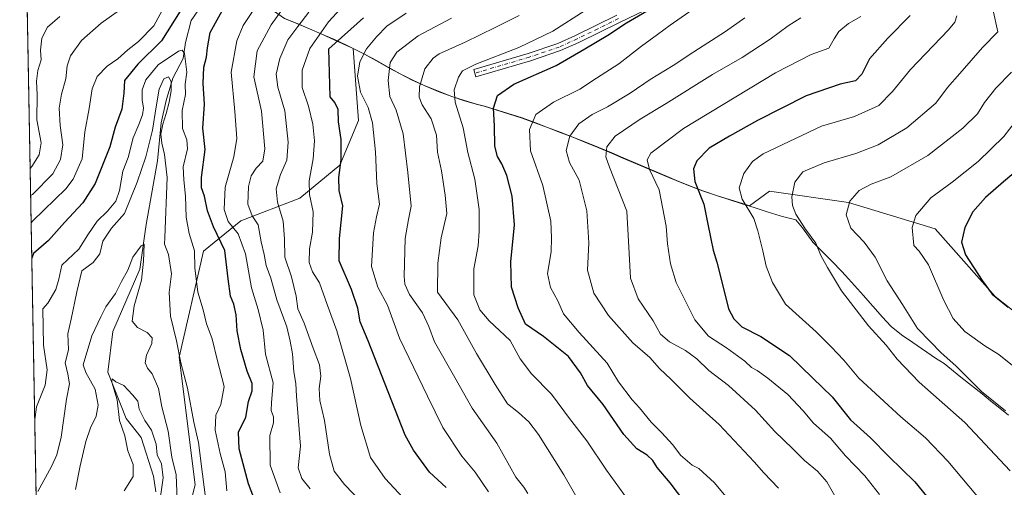
# Model space of a CAD drawing. Units: metres. Extents: x 628172 to 631634, y 4715736 to 4718113.
# Drawn here: x 628172 to 628535, y 4717722 to 4717895 of the extents above; entities that cross this region are included whole.
import ezdxf

# ---------------------------------------------------------------- set-up
doc = ezdxf.new("R2010")
doc.units = ezdxf.units.M
doc.header["$MEASUREMENT"] = 0
doc.linetypes.add('DGN Style 4', pattern=[2.6384748266838614, 1.318413404963828, -0.6592067024819142, 0.001648016756204785, -0.6592067024819142])
for name, color, linetype, lineweight in [('Arbolado forestal CxS', 92, 'Continuous', 0), ('Camino Cxs', 7, 'Continuous', 0), ('Camino eje', 30, 'DGN Style 4', 13), ('Comarca CxS', 21, 'Continuous', 0), ('Comunidad Autónoma CxS', 142, 'Continuous', 0), ('Corriente natural lineal', 142, 'Continuous', 13), ('Curva de nivel maestra', 30, 'Continuous', 30), ('Curva de nivel normal', 30, 'Continuous', 0), ('Matorral CxS', 135, 'Continuous', 0), ('Municipio', 91, 'Continuous', 13), ('Municipio CxS', 4, 'Continuous', 0), ('Provincia CxS', 1, 'Continuous', 0)]:
    doc.layers.add(name, color=color, linetype=linetype, lineweight=lineweight)

# ---------------------------------------------------------------- blocks, each defined once
blk = doc.blocks.new('*U7')
at = {"layer": 'Matorral CxS', "color": 135, "linetype": 'Continuous', "lineweight": 0}
blk.add_polyline3d([(628229.7074999996, 4717696.092700001, 556.5825000000041), (628236.5888999999, 4717723.098300001, 563.3365999999951), (628230.7666999997, 4717770.226100001, 564.6174000000028), (628239.7654999997, 4717809.410900001, 571.4030999999959), (628253.5285, 4717820.5307, 582.2255000000005), (628275.2297, 4717829.002499999, 593.0749999999971), (628290.0509000003, 4717841.181299999, 599.3436999999976), (628296.9323000005, 4717857.597100001, 602.9149999999936), (628294.9776999997, 4717884.275699999, 601.7415000000037), (628299.2077000003, 4717882.1459, 604.3646000000008), (628303.5975000003, 4717879.756100001, 606.7780000000057), (628307.9676999999, 4717877.3159, 609.4238000000041), (628312.3574999999, 4717874.905900001, 611.199299999993), (628316.7975000005, 4717872.605900001, 613.2188000000025), (628321.2172999998, 4717870.5659, 615.192200000005), (628326.4572999999, 4717868.405900001, 617.415399999998), (628331.4272999996, 4717866.535900001, 619.1970000000001), (628336.1173, 4717864.9659, 620.9415000000008), (628340.5273000002, 4717863.685900001, 622.6692999999941), (628343.4373000005, 4717862.9759, 623.7550999999949), (628357.4272999996, 4717858.5659, 628.1374999999971), (628362.1171000004, 4717856.835899999, 629.9663), (628366.8071, 4717855.085899999, 631.6382000000012), (628371.4771999996, 4717853.2959, 633.2048000000068), (628376.1370999999, 4717851.485900001, 634.9440000000031), (628380.5768999998, 4717849.7259, 636.6925000000047), (628385.7669000003, 4717847.615900001, 638.6293000000006), (628390.4767000005, 4717845.6557, 640.3313999999956), (628394.6869000001, 4717843.845899999, 641.9048999999941), (628396.1568999998, 4717843.195900001, 642.4459999999963), (628411.6067000005, 4717836.665899999, 646.5975999999937), (628414.3567000005, 4717835.4759, 647.3156000000017), (628418.8967000004, 4717833.6457, 648.7964000000065), (628424.0867, 4717831.705900001, 650.5587999999989), (628424.4567999998, 4717831.5659, 650.6490999999951), (628429.1964999996, 4717829.955900001, 651.8625000000029), (628433.9565000003, 4717828.435900001, 653.1287000000011), (628438.7265, 4717826.935699999, 654.5984999999928), (628441.4140999997, 4717826.0581, 655.3387999999978), (628448.7295000004, 4717831.4979, 657.5020999999979), (628477.9179999996, 4717827.3279, 664.367499999993), (628509.8860999999, 4717817.5985, 671.5715999999958), (628532.1244999999, 4717792.5799, 675.1002000000008), (628558.5327000003, 4717771.731100001, 677.145399999994)], dxfattribs=at)

msp = doc.modelspace()

# ---------------------------------------------------------------- linework, layer by layer
at = {"layer": 'Arbolado forestal CxS', "color": 92, "linetype": 'Continuous', "lineweight": 0, "extrusion": (0.004517362087565901, -0.244846147399952, 0.9695514207834317), "elevation": -1151735.241617924, "flags": 128}
msp.add_lwpolyline([(715097.1817018401, 4562095.746253282), (715097.1817018401, 4562493.185789328)], dxfattribs=at)
at = {"layer": 'Arbolado forestal CxS', "color": 92, "linetype": 'Continuous', "lineweight": 0}
for points in [[(628180.1454999996, 4717598.056299999, 543.3059999999969), (628172.5793000003, 4718008.1525, 632.4521999999997), (628175.3627000004, 4718009.0803, 631.5810999999958), (628210.2293999996, 4718006.174500001, 618.8019999999962), (628253.8125, 4717990.1939, 594.7918999999965), (628282.8673, 4717948.0637, 578.3255000000064), (628268.3388999999, 4717917.555500001, 578.6293000000006), (628259.8728999998, 4717902.163100001, 578.5605000000069), (628269.6179000001, 4717895.335899999, 585.7088999999978), (628274.2680000003, 4717893.4757, 588.4275000000052), (628278.8779999996, 4717891.5459, 591.5549000000028), (628283.4676999999, 4717889.5659, 594.5283999999956), (628288.0377000002, 4717887.525900001, 597.497199999998), (628292.5676999995, 4717885.425899999, 600.232600000003), (628294.7377000004, 4717884.3959, 601.588699999993), (628294.9776999997, 4717884.275699999, 601.7415000000037), (628296.9323000005, 4717857.597100001, 602.9149999999936), (628290.0509000003, 4717841.181299999, 599.3436999999976), (628275.2297, 4717829.002499999, 593.0749999999971), (628253.5285, 4717820.5307, 582.2255000000005), (628239.7654999997, 4717809.410900001, 571.4030999999959), (628230.7666999997, 4717770.226100001, 564.6174000000028), (628236.5888999999, 4717723.098300001, 563.3365999999951), (628229.7074999996, 4717696.092700001, 556.5825000000041)], [(628294.9776999997, 4717884.275699999, 601.7415000000037), (628294.7377000004, 4717884.3959, 601.588699999993), (628292.5676999995, 4717885.425899999, 600.232600000003), (628288.0377000002, 4717887.525900001, 597.497199999998), (628283.4676999999, 4717889.5659, 594.5283999999956), (628278.8779999996, 4717891.5459, 591.5549000000028), (628274.2680000003, 4717893.4757, 588.4275000000052), (628269.6179000001, 4717895.335899999, 585.7088999999978), (628259.8728999998, 4717902.163100001, 578.5605000000069), (628268.3388999999, 4717917.555500001, 578.6293000000006), (628282.8673, 4717948.0637, 578.3255000000064), (628253.8125, 4717990.1939, 594.7918999999965), (628210.2293999996, 4718006.174500001, 618.8019999999962), (628175.3627000004, 4718009.0803, 631.5810999999958), (628172.5793000003, 4718008.1525, 632.4521999999997)], [(628294.9776999997, 4717884.275699999, 601.7415000000037), (628294.7377000004, 4717884.3959, 601.588699999993), (628292.5676999995, 4717885.425899999, 600.232600000003), (628288.0377000002, 4717887.525900001, 597.497199999998), (628283.4676999999, 4717889.5659, 594.5283999999956), (628278.8779999996, 4717891.5459, 591.5549000000028), (628274.2680000003, 4717893.4757, 588.4275000000052), (628269.6179000001, 4717895.335899999, 585.7088999999978), (628259.8728999998, 4717902.163100001, 578.5605000000069), (628268.3388999999, 4717917.555500001, 578.6293000000006), (628282.8673, 4717948.0637, 578.3255000000064), (628253.8125, 4717990.1939, 594.7918999999965), (628210.2293999996, 4718006.174500001, 618.8019999999962), (628175.3627000004, 4718009.0803, 631.5810999999958), (628172.5793000003, 4718008.1525, 632.4521999999997)], [(628558.5327000003, 4717771.731100001, 677.145399999994), (628532.1244999999, 4717792.5799, 675.1002000000008), (628509.8860999999, 4717817.5985, 671.5715999999958), (628477.9179999996, 4717827.3279, 664.367499999993), (628448.7295000004, 4717831.4979, 657.5020999999979), (628441.4140999997, 4717826.0581, 655.3387999999978), (628438.7265, 4717826.935699999, 654.5984999999928), (628433.9565000003, 4717828.435900001, 653.1287000000011), (628429.1964999996, 4717829.955900001, 651.8625000000029), (628424.4567999998, 4717831.5659, 650.6490999999951), (628424.0867, 4717831.705900001, 650.5587999999989), (628418.8967000004, 4717833.6457, 648.7964000000065), (628414.3567000005, 4717835.4759, 647.3156000000017), (628411.6067000005, 4717836.665899999, 646.5975999999937), (628396.1568999998, 4717843.195900001, 642.4459999999963), (628394.6869000001, 4717843.845899999, 641.9048999999941), (628390.4767000005, 4717845.6557, 640.3313999999956), (628385.7669000003, 4717847.615900001, 638.6293000000006), (628380.5768999998, 4717849.7259, 636.6925000000047), (628376.1370999999, 4717851.485900001, 634.9440000000031), (628371.4771999996, 4717853.2959, 633.2048000000068), (628366.8071, 4717855.085899999, 631.6382000000012), (628362.1171000004, 4717856.835899999, 629.9663), (628357.4272999996, 4717858.5659, 628.1374999999971), (628343.4373000005, 4717862.9759, 623.7550999999949), (628340.5273000002, 4717863.685900001, 622.6692999999941), (628336.1173, 4717864.9659, 620.9415000000008), (628331.4272999996, 4717866.535900001, 619.1970000000001), (628326.4572999999, 4717868.405900001, 617.415399999998), (628321.2172999998, 4717870.5659, 615.192200000005), (628316.7975000005, 4717872.605900001, 613.2188000000025), (628312.3574999999, 4717874.905900001, 611.199299999993), (628307.9676999999, 4717877.3159, 609.4238000000041), (628303.5975000003, 4717879.756100001, 606.7780000000057), (628299.2077000003, 4717882.1459, 604.3646000000008), (628294.9776999997, 4717884.275699999, 601.7415000000037), (628294.7377000004, 4717884.3959, 601.588699999993), (628292.5676999995, 4717885.425899999, 600.232600000003), (628288.0377000002, 4717887.525900001, 597.497199999998), (628283.4676999999, 4717889.5659, 594.5283999999956), (628278.8779999996, 4717891.5459, 591.5549000000028), (628274.2680000003, 4717893.4757, 588.4275000000052), (628269.6179000001, 4717895.335899999, 585.7088999999978)], [(628294.9776999997, 4717884.275699999, 601.7415000000037), (628296.9323000005, 4717857.597100001, 602.9149999999936), (628290.0509000003, 4717841.181299999, 599.3436999999976), (628275.2297, 4717829.002499999, 593.0749999999971), (628253.5285, 4717820.5307, 582.2255000000005), (628239.7654999997, 4717809.410900001, 571.4030999999959), (628230.7666999997, 4717770.226100001, 564.6174000000028), (628236.5888999999, 4717723.098300001, 563.3365999999951), (628229.7074999996, 4717696.092700001, 556.5825000000041), (628226.5312999999, 4717688.149900001, 554.2244999999966), (628228.1193000004, 4717683.3837, 554.1676000000007), (628229.1769000003, 4717665.379899999, 549.3203999999969), (628228.6476999996, 4717645.258099999, 548.4824999999983), (628229.9703000003, 4717630.6973, 549.0285000000003)], [(628294.9776999997, 4717884.275699999, 601.7415000000037), (628299.2077000003, 4717882.1459, 604.3646000000008), (628303.5975000003, 4717879.756100001, 606.7780000000057), (628307.9676999999, 4717877.3159, 609.4238000000041), (628312.3574999999, 4717874.905900001, 611.199299999993), (628316.7975000005, 4717872.605900001, 613.2188000000025), (628321.2172999998, 4717870.5659, 615.192200000005), (628326.4572999999, 4717868.405900001, 617.415399999998), (628331.4272999996, 4717866.535900001, 619.1970000000001), (628336.1173, 4717864.9659, 620.9415000000008), (628340.5273000002, 4717863.685900001, 622.6692999999941), (628343.4373000005, 4717862.9759, 623.7550999999949), (628357.4272999996, 4717858.5659, 628.1374999999971), (628362.1171000004, 4717856.835899999, 629.9663), (628366.8071, 4717855.085899999, 631.6382000000012), (628371.4771999996, 4717853.2959, 633.2048000000068), (628376.1370999999, 4717851.485900001, 634.9440000000031), (628380.5768999998, 4717849.7259, 636.6925000000047), (628385.7669000003, 4717847.615900001, 638.6293000000006), (628390.4767000005, 4717845.6557, 640.3313999999956), (628394.6869000001, 4717843.845899999, 641.9048999999941), (628396.1568999998, 4717843.195900001, 642.4459999999963), (628411.6067000005, 4717836.665899999, 646.5975999999937), (628414.3567000005, 4717835.4759, 647.3156000000017), (628418.8967000004, 4717833.6457, 648.7964000000065), (628424.0867, 4717831.705900001, 650.5587999999989), (628424.4567999998, 4717831.5659, 650.6490999999951), (628429.1964999996, 4717829.955900001, 651.8625000000029), (628433.9565000003, 4717828.435900001, 653.1287000000011), (628438.7265, 4717826.935699999, 654.5984999999928), (628441.4140999997, 4717826.0581, 655.3387999999978), (628448.7295000004, 4717831.4979, 657.5020999999979), (628477.9179999996, 4717827.3279, 664.367499999993), (628509.8860999999, 4717817.5985, 671.5715999999958), (628532.1244999999, 4717792.5799, 675.1002000000008), (628558.5327000003, 4717771.731100001, 677.145399999994)]]:
    msp.add_polyline3d(points, dxfattribs=at)
at = {"layer": 'Camino Cxs', "color": 7, "linetype": 'Continuous', "lineweight": 0}
for points in [[(628414.4600999998, 4717904.100099999, 632.5293999999994), (628393.6001000004, 4717893.9901, 630.0488000000041), (628378.2701000003, 4717886.5001, 628.3819999999978), (628371.5500999996, 4717883.440099999, 627.6539000000049), (628360.4501, 4717879.690099999, 626.5081999999966), (628340.3400999998, 4717873.7501, 623.3309000000008), (628339.5500999996, 4717876.440099999, 623.7811999999976), (628359.6001000004, 4717882.360099999, 622.7425999999978), (628370.5201000003, 4717886.050100001, 626.1402999999991), (628377.0701000001, 4717889.030099999, 626.7189999999973), (628392.3701, 4717896.5101, 626.6726999999955)], [(628414.4600999998, 4717904.100099999, 632.5293999999994), (628393.6001000004, 4717893.9901, 630.0488000000041), (628378.2701000003, 4717886.5001, 628.3819999999978), (628371.5500999996, 4717883.440099999, 627.6539000000049), (628360.4501, 4717879.690099999, 626.5081999999966)], [(628360.4501, 4717879.690099999, 626.5081999999966), (628340.3400999998, 4717873.7501, 623.3309000000008), (628339.5500999996, 4717876.440099999, 623.7811999999976), (628359.6001000004, 4717882.360099999, 622.7425999999978), (628370.5201000003, 4717886.050100001, 626.1402999999991), (628377.0701000001, 4717889.030099999, 626.7189999999973), (628392.3701, 4717896.5101, 626.6726999999955)]]:
    msp.add_polyline3d(points, dxfattribs=at)
at = {"layer": 'Camino eje', "color": 30, "linetype": 'DGN Style 4', "lineweight": 13}
msp.add_polyline3d([(628392.9851000002, 4717895.2501, 628.2701999999991), (628385.3350999998, 4717891.5101, 626.7783999999956), (628377.6700999998, 4717887.765100001, 626.3990000000049), (628371.0351, 4717884.745100001, 626.6371999999974), (628360.0251000002, 4717881.0251, 624.5668000000006), (628339.9451000001, 4717875.095100001, 623.4799999999959)], dxfattribs=at)
at = {"layer": 'Comarca CxS', "color": 21, "linetype": 'Continuous', "lineweight": 0, "flags": 128}
msp.add_lwpolyline([(630367.1883690135, 4715776.311697373), (628214.5000009647, 4715735.999982825), (628173.2338752818, 4717972.676205981), (628171.8200009662, 4718049.309982801), (631589.9500009912, 4718113.369982803), (631609.7172533695, 4717069.819649206), (631633.7700009895, 4715800.029982824)], close=True, dxfattribs=at)
at = {"layer": 'Comunidad Autónoma CxS', "color": 142, "linetype": 'Continuous', "lineweight": 0, "flags": 128}
msp.add_lwpolyline([(630367.1883690135, 4715776.311697373), (628214.5000009647, 4715735.999982825), (628173.2338752818, 4717972.676205981), (628171.8200009662, 4718049.309982801), (631589.9500009912, 4718113.369982803), (631609.7172533695, 4717069.819649206), (631633.7700009895, 4715800.029982824)], close=True, dxfattribs=at)
at = {"layer": 'Corriente natural lineal', "color": 142, "linetype": 'Continuous', "lineweight": 13}
msp.add_polyline3d([(628242.4901000002, 4717905.460100001, 572.2299000000058), (628235.0900999998, 4717894.5601, 572.834400000007), (628233.0500999996, 4717886.440099999, 570.8405000000057), (628232.1601, 4717880.5701, 569.6181999999973), (628228.3601000002, 4717873.210100001, 566.6377999999969), (628225.9200999998, 4717865.0701, 565.7890999999945), (628224.1300999997, 4717856.710100001, 566.2244999999966), (628222.6901000004, 4717842.7401, 564.863599999997), (628218.4801000003, 4717819.2601, 560.9483000000037), (628216.1901000004, 4717802.7401, 559.9814000000042), (628206.2100999998, 4717779.7401, 557.4616999999998), (628204.3901000004, 4717764.670100001, 556.0316000000021), (628211.1901000004, 4717747.5701, 553.7866999999969), (628216.6700999998, 4717740.520099999, 553.0645999999979), (628221.2901, 4717726.2501, 552.741200000004), (628222.1101000002, 4717720.440099999, 552.6956999999966)], dxfattribs=at)
at = {"layer": 'Curva de nivel maestra', "color": 30, "linetype": 'Continuous', "lineweight": 30, "flags": 128}
for points, elevation in [([(628235.9000000004, 4717905.770099999), (628224.2000000002, 4717887.100099999), (628215.4699999997, 4717878.4301), (628210.5099999999, 4717872.4301), (628210.2599999999, 4717867.770099999), (628209.54, 4717861.870100001), (628207.0999999996, 4717855.190099999), (628205.0599999997, 4717847.870100001), (628199.7400000002, 4717834.360099999), (628195.1600000003, 4717827.1801), (628188.3099999997, 4717819.960100001), (628182.5, 4717813.270099999), (628176.9500000002, 4717808.5601), (628176.2947000006, 4717806.773200001)], 575), ([(628260.5099999999, 4717712.520099999), (628256.3200000003, 4717723.440099999), (628252.8600000005, 4717736.3301), (628252.6399999997, 4717742.470100001), (628255.3799999999, 4717748.110099999), (628256.3799999999, 4717753.8201), (628257.6799999997, 4717757.790100001), (628257.6399999997, 4717760.440099999), (628255.7999999998, 4717765.0001), (628253.54, 4717773.0101), (628252.1699999999, 4717779.960100001), (628251.8300000001, 4717785.790100001), (628250.9000000004, 4717789.780099999), (628249.6600000003, 4717792.770099999), (628248.8399999999, 4717799.100099999), (628247.6200000001, 4717809.5701), (628243.4400000004, 4717818.300100001), (628241.1299999999, 4717824.2601), (628240.04, 4717829.670100001), (628238.9500000002, 4717832.7401), (628239.0199999996, 4717836.620100001), (628240.29, 4717846.860099999), (628239.5099999999, 4717854.770099999), (628240.0199999996, 4717863.6501), (628239.5700000003, 4717871.270099999), (628239.8600000005, 4717877.3101), (628240.79, 4717881.020099999), (628241.1799999997, 4717884.440099999), (628242.2199999997, 4717890.120100001), (628247.9900000002, 4717900.600099999)], 575), ([(628417.5, 4717716.630100001), (628412.0999999996, 4717723.8201), (628407.2699999996, 4717729.450099999), (628405.7000000002, 4717732.090100001), (628403.5199999996, 4717734.020099999), (628399.7400000002, 4717736.370100001), (628394.9199999999, 4717741.610099999), (628387.3499999996, 4717752.7301), (628381.5899999999, 4717759.770099999), (628378.9900000002, 4717764.420100001), (628374.5700000003, 4717770.470100001), (628365.3399999999, 4717777.800100001), (628358.6200000001, 4717782.360099999), (628355.9699999997, 4717788.390100001), (628353.5099999999, 4717796.100099999), (628353.1799999997, 4717805.4301), (628354.5999999996, 4717819.0701), (628353.6799999997, 4717829.640100001), (628351.7199999997, 4717837.370100001), (628349.9400000004, 4717841.6601), (628348.2400000002, 4717844.340100001), (628347.3300000001, 4717848.210100001), (628347.2000000002, 4717855.6801), (628346.79, 4717862.1801), (628348.2800000003, 4717866.840100001), (628354.3099999997, 4717870.9901), (628369.9500000002, 4717877.970100001), (628380.5599999997, 4717884.050100001), (628389.04, 4717889.120100001), (628395.9699999997, 4717893.6601), (628408.3499999996, 4717900.950099999)], 625), ([(628329.3300000001, 4717722.100099999), (628323.2199999997, 4717727.770099999), (628317.25, 4717735.890100001), (628314.2400000002, 4717741.4301), (628300.5, 4717776.300100001), (628297.5899999999, 4717783.220100001), (628296.7400000002, 4717788.300100001), (628294.3899999997, 4717795.1801), (628289.8600000005, 4717805.780099999), (628289.9199999999, 4717814.040100001), (628291.2199999997, 4717826.090100001), (628289.8499999996, 4717831.7401), (628289.6699999999, 4717836.5601), (628290.5300000003, 4717843.0701), (628290.5499999998, 4717850.670100001), (628289.6200000001, 4717857.120100001), (628289.3899999997, 4717861.710100001), (628288.2000000002, 4717864.3101), (628286.5199999996, 4717866.3201), (628285.9600000001, 4717884.100099999), (628298.8499999996, 4717895.550100001)], 600), ([(628500.7100000001, 4717896.4301), (628492.4699999997, 4717888.100099999), (628485.7400000002, 4717880.4301), (628482.8399999999, 4717874.770099999), (628480.5199999996, 4717872.340100001), (628474.8200000003, 4717871.040100001), (628462.2999999998, 4717866.7601), (628444.2999999998, 4717857.670100001), (628433.9699999997, 4717851.840100001), (628426.5199999996, 4717847.460100001), (628421.9400000004, 4717842.710100001), (628420.6600000003, 4717839.770099999), (628421.1600000003, 4717835.100099999), (628424.4699999997, 4717826.770099999), (628425.8099999997, 4717820.0001), (628427.1100000005, 4717813.970100001), (628427.9199999999, 4717809.710100001), (628429.2599999999, 4717805.3301), (628430.8300000001, 4717799.5001), (628433.5700000003, 4717788.100099999)], 650), ([(628541.3399999999, 4717840.140100001), (628535.2300000006, 4717835.0101), (628528.5800000001, 4717829.200099999), (628523.8600000005, 4717823.890100001), (628520.9100000003, 4717818.100099999), (628519.7199999997, 4717812.720100001), (628521.1399999997, 4717808.0101), (628527.3499999996, 4717798.4801), (628530.9900000002, 4717793.450099999), (628536.9100000003, 4717788.710100001)], 675), ([(628433.5700000003, 4717788.100099999), (628435.5800000001, 4717784.4001), (628438.5800000001, 4717781.4101), (628445.5599999997, 4717777.9001), (628456.1600000003, 4717770.8201), (628464.6900000004, 4717762.5801), (628471.8499999996, 4717755.5001), (628478.6500000004, 4717747.110099999), (628486, 4717740.440099999), (628492.8200000003, 4717733.5101), (628502.3799999999, 4717724.190099999), (628511.0499999998, 4717713.540100001)], 650)]:
    msp.add_lwpolyline(points, dxfattribs=dict(at, elevation=elevation))
at = {"layer": 'Curva de nivel normal', "color": 30, "linetype": 'Continuous', "lineweight": 0, "flags": 128}
for points, elevation in [([(628278.3099999997, 4717912.0001), (628264.75, 4717892.9801), (628259.5599999997, 4717883.3201), (628258.2699999996, 4717873.7301), (628261.1200000001, 4717861.0601), (628262.3300000001, 4717847.220100001), (628261.5599999997, 4717842.620100001), (628259.1200000001, 4717840.0601), (628257.2699999996, 4717837.190099999), (628256.29, 4717833.290100001), (628256.1299999999, 4717826.770099999), (628257.7199999997, 4717822.4301), (628259.8799999999, 4717819.100099999), (628260.9699999997, 4717812.770099999), (628262.0599999997, 4717808.100099999), (628262.8799999999, 4717804.100099999), (628264.6200000001, 4717799.4301), (628266.79, 4717791.4301), (628270.4699999997, 4717781.4301), (628271.6900000004, 4717776.100099999), (628272.5499999998, 4717771.4301), (628273.1299999999, 4717764.780099999), (628273.8399999999, 4717760.460100001), (628274, 4717755.780099999), (628275.5499999998, 4717737.300100001), (628274.7300000006, 4717729.370100001), (628275.9800000006, 4717725.4001), (628279.1399999997, 4717721.590100001)], 585), ([(628293.2199999997, 4717902.190099999), (628285.8700000001, 4717894.020099999), (628278.9400000004, 4717884.170100001), (628276.0999999996, 4717876.210100001), (628276.1200000001, 4717869.850099999), (628278.4400000004, 4717862.9101), (628280.1299999999, 4717856.220100001), (628280.7199999997, 4717850.100099999), (628280.2400000002, 4717843.4801), (628278.7000000002, 4717835.380100001), (628278.8799999999, 4717830.2401), (628280.1699999999, 4717823.880100001), (628279.9600000001, 4717816.4301), (628278.8399999999, 4717810.200099999), (628278.7800000003, 4717805.140100001), (628280, 4717801.780099999), (628282.5, 4717797.620100001), (628285.3300000001, 4717789.700099999), (628288.9199999999, 4717779.9801), (628294, 4717762.390100001), (628297.7999999998, 4717744.9301), (628301.4000000004, 4717733.210100001), (628306.8399999999, 4717725.350099999), (628318.2699999996, 4717713.110099999)], 595), ([(628175.8677000003, 4717829.9169), (628176.5499999998, 4717830.270099999), (628184.0800000001, 4717837.960100001), (628186.8600000005, 4717843.210100001), (628187.7300000006, 4717848.630100001), (628186.7699999996, 4717855.8201), (628186.4600000001, 4717862.1501), (628187.2300000006, 4717867.350099999), (628188.8499999996, 4717873.0801), (628189.3799999999, 4717877.800100001), (628190.5300000003, 4717881.540100001), (628194.6600000003, 4717887.200099999), (628201.9400000004, 4717893.5801), (628208.6600000003, 4717898.4301)], 585), ([(628176.0526999999, 4717819.8915), (628176.7300000006, 4717820.530099999), (628188.8499999996, 4717832.360099999), (628191.6100000005, 4717835.940099999), (628194.9000000004, 4717843.440099999), (628195.9299999997, 4717853.390100001), (628197.4400000004, 4717862.020099999), (628198.6200000001, 4717869.380100001), (628200.4400000004, 4717873.880100001), (628204.1399999997, 4717877.710100001), (628208.0899999999, 4717880.4301), (628211.7699999996, 4717883.770099999), (628215.6699999999, 4717886.800100001), (628221.3700000001, 4717892.5701), (628225.3600000005, 4717899.800100001)], 580), ([(628258.3200000003, 4717898.640100001), (628254.3700000001, 4717892.6601), (628252.0099999999, 4717887.040100001), (628249.9100000003, 4717875.440099999), (628251.3099999997, 4717860.9101), (628252.0199999996, 4717851.0101), (628250.9600000001, 4717844.2601), (628247.6600000003, 4717833.0601), (628247.3600000005, 4717824.8101), (628248.8600000005, 4717820.280099999), (628252.5, 4717815.8101), (628255.1799999997, 4717808.4301), (628257.4000000004, 4717795.770099999), (628259.9500000002, 4717787.800100001), (628261.7599999999, 4717780.200099999), (628262.6100000005, 4717771.280099999), (628265.4600000001, 4717760.790100001), (628264.7999999998, 4717753.4801), (628264.6799999997, 4717750.5001), (628265.5999999996, 4717748.1801), (628265.6200000001, 4717745.9101), (628264.2599999999, 4717741.300100001), (628264.3399999999, 4717730.350099999), (628267.9800000006, 4717720.0601)], 580), ([(628278.5999999996, 4717897.700099999), (628274.5700000003, 4717892.290100001), (628270.8300000001, 4717887.4301), (628267.8499999996, 4717880.5001), (628266.5999999996, 4717874.800100001), (628267.1299999999, 4717869.9001), (628269.7000000002, 4717861.200099999), (628271.0099999999, 4717849.5801), (628270.4400000004, 4717842.950099999), (628268.1600000003, 4717837.700099999), (628266.5700000003, 4717832.380100001), (628267.0599999997, 4717827.4301), (628269.1500000004, 4717820.4101), (628269.6799999997, 4717813.860099999), (628269.7599999999, 4717807.120100001), (628272.2599999999, 4717799.940099999), (628273.9400000004, 4717792.770099999), (628274.5300000003, 4717788.100099999), (628276.9400000004, 4717782.8201), (628280.1799999997, 4717773.5001), (628282.5899999999, 4717767.380100001), (628283.04, 4717763.1601), (628282.4699999997, 4717758.590100001), (628282.7199999997, 4717754.170100001), (628284.3499999996, 4717746.800100001), (628286.2100000001, 4717734.3301), (628288.0199999996, 4717728.140100001), (628291.75, 4717723.200099999), (628301.25, 4717713.270099999)], 590), ([(628380.6900000004, 4717898.210100001), (628368.7400000002, 4717890.590100001), (628356.2199999997, 4717884.610099999), (628340.3200000003, 4717878.4101), (628335.3099999997, 4717876.0001), (628333.8399999999, 4717873.620100001), (628332.2999999998, 4717869.0101), (628332.6100000005, 4717864.460100001), (628335.5599999997, 4717854.880100001), (628337.29, 4717845.840100001), (628339.9400000004, 4717835.9301), (628341.5700000003, 4717824.8101), (628341.4600000001, 4717816.770099999), (628341.1799999997, 4717811.280099999), (628339.54, 4717802.8301), (628339.5999999996, 4717793.220100001), (628341.8099999997, 4717787.7301), (628345.2199999997, 4717783.5801), (628353, 4717776.360099999), (628356.6699999999, 4717769.5801), (628360.8799999999, 4717764.100099999), (628368.2599999999, 4717756.4901), (628374.8899999997, 4717747.5001), (628381.29, 4717739.3201), (628388.5499999998, 4717728.4801), (628396.5700000003, 4717717.360099999)], 620), ([(628421.75, 4717899.610099999), (628412.0999999996, 4717892.890100001), (628407.4199999999, 4717889.340100001), (628401.5199999996, 4717885.030099999), (628393.1500000004, 4717878.5001), (628384.8499999996, 4717873.2401), (628378.6399999997, 4717869.2601), (628368.9299999997, 4717864.440099999), (628362.4699999997, 4717859.880100001), (628360.1500000004, 4717854.350099999), (628360.4800000006, 4717846.370100001), (628365.0899999999, 4717833.5601), (628367.9600000001, 4717820.420100001), (628368.2400000002, 4717814.270099999), (628368.0800000001, 4717809.120100001), (628366.7699999996, 4717801.100099999), (628367.8300000001, 4717795.9001), (628370.5199999996, 4717790.9801), (628372.6600000003, 4717786.2401), (628378.4800000006, 4717779.270099999), (628388.79, 4717768.0101), (628393.0199999996, 4717761.1501), (628398.0199999996, 4717754.470100001), (628400.7100000001, 4717751.5101), (628405.0800000001, 4717746.210100001), (628408.9199999999, 4717742.380100001), (628413, 4717737.800100001), (628415.9400000004, 4717734.0701), (628420.25, 4717730.3301), (628422.6500000004, 4717729.030099999), (628428.4800000006, 4717723.800100001), (628436.2400000002, 4717714.440099999)], 630), ([(628531.1799999997, 4717898.770099999), (628533.0800000001, 4717890.4301), (628527.4299999997, 4717884.640100001), (628519.0099999999, 4717874.9301), (628514.4800000006, 4717869.800100001), (628510.2300000006, 4717864.0601), (628499.5199999996, 4717854.9001), (628488.8600000005, 4717848.600099999), (628480.6399999997, 4717845.420100001), (628468.9699999997, 4717841.9901), (628461.0099999999, 4717838.670100001), (628458.0999999996, 4717834.8301), (628457.0199999996, 4717829.4101), (628457.2800000003, 4717826.190099999), (628458.4400000004, 4717823.0101), (628462.0199999996, 4717817.520099999), (628465.8600000005, 4717812.3301), (628467.6799999997, 4717807.8101), (628470.2199999997, 4717803.350099999), (628475.3300000001, 4717794.720100001), (628485.2999999998, 4717781.8201), (628491.8399999999, 4717774.690099999), (628495.8899999997, 4717769.520099999), (628504.0700000003, 4717760.9901), (628520.9000000004, 4717746.030099999), (628537.6600000003, 4717728.1801)], 660), ([(628175.6842, 4717839.864200001), (628176.3600000005, 4717840.590100001), (628178.9800000006, 4717844.9001), (628179.7000000002, 4717849.360099999), (628178.0999999996, 4717857.9301), (628178.2300000006, 4717867.050100001), (628177.9699999997, 4717872.100099999), (628178.4699999997, 4717876.100099999), (628179.7100000001, 4717879.9901), (628179.5199999996, 4717883.6501), (628180, 4717887.9901), (628182.0599999997, 4717892.0601), (628186.5899999999, 4717896.0001)], 590), ([(628314.5999999996, 4717897.2401), (628307.3899999997, 4717892.420100001), (628303.6200000001, 4717888.4901), (628299.8799999999, 4717884.0801), (628297.4400000004, 4717879.270099999), (628296.5499999998, 4717873.9801), (628297.7199999997, 4717868.100099999), (628300.5199999996, 4717862.4301), (628302.1600000003, 4717856.770099999), (628303.1900000004, 4717846.0001), (628303.7100000001, 4717834.370100001), (628304.6600000003, 4717826.670100001), (628303.5700000003, 4717822.100099999), (628302.4600000001, 4717816.100099999), (628301.7599999999, 4717803.7601), (628304.1399999997, 4717796.090100001), (628307.6600000003, 4717789.460100001), (628312.1399999997, 4717777.2601), (628322.4100000003, 4717755.860099999), (628328.1399999997, 4717744.2601), (628335.0800000001, 4717733.610099999), (628340.0199999996, 4717727.7501), (628344.9500000002, 4717720.4801)], 605), ([(628359.54, 4717719.860099999), (628358.0700000003, 4717722.1501), (628355.1200000001, 4717725.860099999), (628348.0800000001, 4717738.440099999), (628338.8899999997, 4717751.350099999), (628332.5199999996, 4717762.7301), (628325.0800000001, 4717775.880100001), (628322.8899999997, 4717781.540100001), (628320.5800000001, 4717786.630100001), (628315.8200000003, 4717793.340100001), (628314.1100000005, 4717797.130100001), (628313.8200000003, 4717800.100099999), (628314.25, 4717814.040100001), (628315.4199999999, 4717821.030099999), (628316.4199999999, 4717825.9901), (628315.1500000004, 4717838.4101), (628313.5, 4717852.6601), (628310.8099999997, 4717861.4301), (628308.4800000006, 4717866.530099999), (628307.9100000003, 4717872.460100001), (628308.6900000004, 4717879.100099999), (628311.1399999997, 4717882.920100001), (628319, 4717888.950099999), (628331.3099999997, 4717895.4001)], 610), ([(628377.1900000004, 4717718.9801), (628372.8300000001, 4717726.7501), (628363.4299999997, 4717741.6801), (628359.9199999999, 4717746.370100001), (628356.0199999996, 4717749.7601), (628352.0199999996, 4717753.030099999), (628347.3799999999, 4717760.100099999), (628340.4800000006, 4717771.540100001), (628333.6200000001, 4717784.0001), (628326.0899999999, 4717794.210100001), (628326.2599999999, 4717804.940099999), (628327.4400000004, 4717814.290100001), (628329.6100000005, 4717823.2601), (628328.9900000002, 4717830.040100001), (628327.6200000001, 4717839.0801), (628326.1399999997, 4717845.920100001), (628325.8099999997, 4717852.2601), (628323.7699999996, 4717858.220100001), (628320.4900000002, 4717863.4001), (628319.3399999999, 4717866.290100001), (628319.4900000002, 4717870.0601), (628321.4800000006, 4717876.6801), (628324.5599999997, 4717880.610099999), (628326.7999999998, 4717882.220100001), (628336.2999999998, 4717886.530099999), (628347.3899999997, 4717892.0101), (628356.3300000001, 4717896.450099999)], 615), ([(628439.5800000001, 4717895.610099999), (628432.5, 4717890.4801), (628420.7599999999, 4717882.960100001), (628413.1699999999, 4717877.890100001), (628404.6399999997, 4717872.7401), (628397.2999999998, 4717867.720100001), (628388.8899999997, 4717862.690099999), (628383.2999999998, 4717859.8201), (628378.3300000001, 4717856.360099999), (628374.9500000002, 4717851.8301), (628373.6600000003, 4717846.5001), (628374.9100000003, 4717842.1601), (628378.4699999997, 4717835.6501), (628381.3099999997, 4717824.220100001), (628382.04, 4717812.4301), (628381.4699999997, 4717802.360099999), (628383.8499999996, 4717793.860099999), (628389.2699999996, 4717785.550100001), (628398.2999999998, 4717775.4801), (628404.5999999996, 4717770.0701), (628408.1100000005, 4717766.040100001), (628412.4800000006, 4717761.940099999), (628419.3099999997, 4717755.110099999), (628430.1900000004, 4717745.3201), (628443.0599999997, 4717731.520099999), (628446.6399999997, 4717727.440099999), (628452.0999999996, 4717721.8301)], 635), ([(628472.8200000003, 4717719.020099999), (628469.9100000003, 4717724.140100001), (628466.5099999999, 4717728.1601), (628461.6500000004, 4717732.100099999), (628457.2100000001, 4717736.520099999), (628450.7199999997, 4717742.7601), (628443.5800000001, 4717750.640100001), (628433.5599999997, 4717759.780099999), (628426.3899999997, 4717765.2601), (628421.8899999997, 4717769.540100001), (628417.7100000001, 4717772.6501), (628411.8399999999, 4717775.880100001), (628408.4900000002, 4717778.7601), (628405.7400000002, 4717783.600099999), (628400.2999999998, 4717791.700099999), (628397.4199999999, 4717799.370100001), (628396.9800000006, 4717808.5601), (628396.0199999996, 4717824.100099999), (628389.6500000004, 4717840.360099999), (628388.3499999996, 4717844.270099999), (628388.6399999997, 4717847.920100001), (628391.7100000001, 4717851.880100001), (628400.9699999997, 4717858.130100001), (628410.6399999997, 4717863.870100001), (628427.6399999997, 4717874.6801), (628438.6399999997, 4717880.920100001), (628448.9699999997, 4717887.690099999), (628455.6399999997, 4717892.610099999), (628460.2999999998, 4717895.5801)], 640.0000000000001), ([(628482.4600000001, 4717896.0001), (628477.9699999997, 4717893.440099999), (628474.4000000004, 4717890.520099999), (628472.6799999997, 4717887.770099999), (628470.6799999997, 4717884.290100001), (628464.0999999996, 4717881.9901), (628450.9199999999, 4717875.2501), (628416.9699999997, 4717854.640100001), (628404.8799999999, 4717845.600099999), (628403.5599999997, 4717843.140100001), (628404.4600000001, 4717839.540100001), (628408.0199999996, 4717832.0701), (628410.6299999999, 4717818.5801), (628411.1299999999, 4717812.0601), (628412.1600000003, 4717804.6601), (628414.25, 4717797.790100001), (628418.0300000003, 4717790.4301), (628421.1299999999, 4717783.9901), (628426.1900000004, 4717777.9801), (628432.9000000004, 4717773.6501), (628439.6399999997, 4717768.770099999), (628442.1299999999, 4717766.360099999), (628444.1799999997, 4717765.2601), (628448.1200000001, 4717762.4901), (628455.5599999997, 4717756.360099999), (628461.2400000002, 4717750.360099999), (628465, 4717745.800100001), (628471.3300000001, 4717740.3201), (628476.79, 4717733.8201), (628483.9600000001, 4717726.370100001), (628489.3700000001, 4717719.520099999)], 645), ([(628517.9100000003, 4717896.3301), (628517.2300000006, 4717893.9801), (628514.8799999999, 4717891.1501), (628500.8399999999, 4717876.4301), (628494.1699999999, 4717868.290100001), (628489.1799999997, 4717863.200099999), (628480.0899999999, 4717859.100099999), (628467.9699999997, 4717855.540100001), (628446.3600000005, 4717845.2601), (628442.4500000002, 4717842.440099999), (628439.3099999997, 4717838.100099999), (628437.54, 4717832.710100001), (628438.6399999997, 4717828.5801), (628443, 4717821.460100001), (628444.4199999999, 4717816.880100001), (628446.2599999999, 4717809.540100001), (628447.4800000006, 4717803.880100001), (628449.9000000004, 4717797.850099999), (628454.6500000004, 4717789.780099999), (628465.9900000002, 4717779.5801), (628471.4699999997, 4717774.050100001), (628476.1799999997, 4717769.100099999), (628481.7699999996, 4717762.4001), (628497.2999999998, 4717748.1501), (628506.3099999997, 4717740.360099999), (628514.6699999999, 4717731.7601), (628527.5899999999, 4717716.420100001)], 655), ([(628177.3937999997, 4717747.204299999), (628178, 4717751.840100001), (628181.2300000006, 4717759.860099999), (628181.9299999997, 4717765.4901), (628180.6600000003, 4717774.640100001), (628180.3799999999, 4717788.0601), (628182.25, 4717790.120100001), (628185.1900000004, 4717795.1601), (628186.2199999997, 4717799.050100001), (628187.3600000005, 4717804.1801), (628193.6399999997, 4717810.100099999), (628197.0199999996, 4717815.4301), (628200.4199999999, 4717820.4301), (628204.2699999996, 4717824.100099999), (628207.3600000005, 4717827.870100001), (628208.6500000004, 4717831.8101), (628209.9299999997, 4717838.860099999), (628211.8799999999, 4717843.960100001), (628213.7400000002, 4717851.2401), (628215.8200000003, 4717856.100099999), (628217.2199999997, 4717859.7301), (628217.5800000001, 4717862.140100001), (628217.1100000005, 4717865.2301), (628217.0899999999, 4717868.9001), (628218.4199999999, 4717872.600099999), (628223, 4717878.210100001), (628230.4699999997, 4717883.190099999), (628231.8099999997, 4717883.5801), (628232.7300000006, 4717882.4101), (628233.4900000002, 4717875.4301), (628232.9600000001, 4717871.0801), (628233.1200000001, 4717867.2401), (628231.8099999997, 4717861.3101), (628232, 4717854.6601), (628233.6100000005, 4717850.4801), (628233.7400000002, 4717847.200099999), (628232.1600000003, 4717840.5101), (628232.5, 4717835.690099999), (628233.0599999997, 4717829.620100001), (628233.2800000003, 4717821.870100001), (628234.4100000003, 4717815.860099999), (628236.3499999996, 4717809.4301), (628236.5199999996, 4717803.1601), (628237.5999999996, 4717794.2401), (628239.6299999999, 4717787.640100001), (628240.8600000005, 4717782.530099999), (628242.8799999999, 4717776.960100001), (628244.7599999999, 4717769.370100001), (628247.3600000005, 4717759.420100001), (628246.1500000004, 4717752.700099999), (628244.25, 4717748.8301), (628243.9900000002, 4717743.2501), (628245.9199999999, 4717734.670100001), (628247.7100000001, 4717727.800100001), (628248.3099999997, 4717720.780099999)], 570), ([(628178.5800000001, 4717720.550100001), (628183.5800000001, 4717729.770099999), (628185.54, 4717734.100099999), (628187.0800000001, 4717740.670100001), (628189.1600000003, 4717754.7301), (628190.1600000003, 4717760.300100001), (628189.5700000003, 4717763.940099999), (628188.6399999997, 4717768.100099999), (628189.8600000005, 4717772.9801), (628189.5899999999, 4717778.870100001), (628190.7999999998, 4717784.2401), (628192.9100000003, 4717794.360099999), (628194.8200000003, 4717802.100099999), (628199.0099999999, 4717805.220100001), (628201.4100000003, 4717808.420100001), (628202.4800000006, 4717813.040100001), (628205.6900000004, 4717817.920100001), (628210.4800000006, 4717823.220100001), (628215.1500000004, 4717834.870100001), (628218.3499999996, 4717844.1501), (628220.8899999997, 4717854.020099999), (628222.1799999997, 4717862.6801), (628223.3899999997, 4717869.200099999), (628225.0700000003, 4717872.970100001), (628226.7300000006, 4717873.780099999), (628227.7599999999, 4717872.0601), (628227.8200000003, 4717868.600099999), (628227.0700000003, 4717864.340100001), (628225.9199999999, 4717860.210100001), (628224.6500000004, 4717856.2301), (628223.9500000002, 4717852.530099999), (628224.2800000003, 4717849.280099999), (628225.3300000001, 4717845.0801), (628226.2400000002, 4717836.610099999), (628225.4100000003, 4717814.4301), (628225.3300000001, 4717811.920100001), (628226.7999999998, 4717808.100099999), (628227.8399999999, 4717800.960100001), (628226.9800000006, 4717794.100099999), (628227.5199999996, 4717785.300100001), (628229.7300000006, 4717776.290100001), (628231.3600000005, 4717768.100099999), (628233.7699999996, 4717758.770099999), (628236.1500000004, 4717746.1601), (628237.9100000003, 4717738.6801), (628239.3300000001, 4717726.9801), (628241.9299999997, 4717706.8201)], 565), ([(628538.1399999997, 4717875.450099999), (628532.4000000004, 4717869.610099999), (628528.1699999999, 4717864.3101), (628525.5300000003, 4717860.100099999), (628520.1299999999, 4717854.770099999), (628507.25, 4717844.6801), (628493.54, 4717836.790100001), (628486.2699999996, 4717834.1501), (628481.8499999996, 4717831.780099999), (628478.3799999999, 4717827.780099999), (628477.0700000003, 4717822.8301), (628478.7999999998, 4717817.880100001), (628483.7699999996, 4717812.630100001), (628487.7199999997, 4717807.1501), (628492.1900000004, 4717798.4301), (628497.8799999999, 4717789.690099999), (628503.3899999997, 4717780.780099999), (628508.1799999997, 4717775.920100001), (628512.1100000005, 4717771.7601), (628517.5800000001, 4717766.950099999), (628527.1100000005, 4717757.540100001), (628535.8799999999, 4717750.4001)], 665), ([(628541.5499999998, 4717859.840100001), (628535.2599999999, 4717851.770099999), (628525.7800000003, 4717842.460100001), (628516.25, 4717834.8201), (628508.2999999998, 4717829.090100001), (628502.8399999999, 4717822.520099999), (628501.4000000004, 4717818.100099999), (628502.0300000003, 4717811.450099999), (628504.0499999998, 4717809.340100001), (628507.4199999999, 4717804.300100001), (628513.1500000004, 4717791.120100001), (628516.5499999998, 4717784.470100001), (628520.9100000003, 4717779.710100001), (628528.29, 4717774.420100001), (628533.4500000002, 4717771.2501), (628541.5300000003, 4717764.6601)], 670), ([(628192.4500000002, 4717721.280099999), (628194.1699999999, 4717730.090100001), (628196.2800000003, 4717739.100099999), (628198.0300000003, 4717744.170100001), (628200.0599999997, 4717748.370100001), (628200.7800000003, 4717752.5001), (628199.6699999999, 4717758.340100001), (628196.1900000004, 4717764.5701), (628195.3200000003, 4717767.390100001), (628198.4500000002, 4717778.030099999), (628201.7999999998, 4717785.0801), (628203.6799999997, 4717788.770099999), (628207.2400000002, 4717793.770099999), (628209.4199999999, 4717798.100099999), (628211.7100000001, 4717802.300100001), (628213.6100000005, 4717807.190099999), (628216.7199999997, 4717811.3301), (628217.7999999998, 4717811.9001), (628217.54, 4717805.6601), (628216.7999999998, 4717798.6601), (628214.0999999996, 4717789.1601), (628213.3399999999, 4717783.530099999), (628215.3899999997, 4717781.1801), (628218.8399999999, 4717779.290100001), (628220.7599999999, 4717777.360099999), (628220.5800000001, 4717775.3101), (628218.6100000005, 4717770.890100001), (628218.1200000001, 4717768.130100001), (628219.0199999996, 4717766.100099999), (628220.7400000002, 4717764.030099999), (628223.1200000001, 4717758.590100001), (628224.3300000001, 4717751.840100001), (628226.6399999997, 4717742.8201), (628227.9699999997, 4717733.2601), (628229.5700000003, 4717726.7401), (628230.0199999996, 4717717.540100001)], 560), ([(628210.4199999999, 4717720.850099999), (628213.6699999999, 4717726.120100001), (628213.75, 4717730.530099999), (628211.7800000003, 4717735.5701), (628210.6699999999, 4717741.130100001), (628208.6500000004, 4717746.770099999), (628207.8700000001, 4717754.460100001), (628205.8700000001, 4717760.940099999), (628206, 4717762.2601), (628207.29, 4717761.1601), (628210.2800000003, 4717759.7401), (628213.4699999997, 4717756.2601), (628215.4600000001, 4717753.940099999), (628215.9400000004, 4717751.0601), (628218.0300000003, 4717746.8201), (628220.4400000004, 4717743.2301), (628222.2199999997, 4717738.110099999), (628222.5999999996, 4717734.100099999), (628224.2000000002, 4717730.8301), (628224.7800000003, 4717725.700099999), (628223.1200000001, 4717713.470100001)], 555)]:
    msp.add_lwpolyline(points, dxfattribs=dict(at, elevation=elevation))
at = {"layer": 'Matorral CxS', "color": 135, "linetype": 'Continuous', "lineweight": 0}
for points in [[(628294.9776999997, 4717884.275699999, 601.7415000000037), (628296.9323000005, 4717857.597100001, 602.9149999999936), (628290.0509000003, 4717841.181299999, 599.3436999999976), (628275.2297, 4717829.002499999, 593.0749999999971), (628253.5285, 4717820.5307, 582.2255000000005), (628239.7654999997, 4717809.410900001, 571.4030999999959), (628230.7666999997, 4717770.226100001, 564.6174000000028), (628236.5888999999, 4717723.098300001, 563.3365999999951), (628229.7074999996, 4717696.092700001, 556.5825000000041), (628226.5312999999, 4717688.149900001, 554.2244999999966), (628228.1193000004, 4717683.3837, 554.1676000000007), (628229.1769000003, 4717665.379899999, 549.3203999999969), (628228.6476999996, 4717645.258099999, 548.4824999999983), (628229.9703000003, 4717630.6973, 549.0285000000003)], [(628294.9776999997, 4717884.275699999, 601.7415000000037), (628299.2077000003, 4717882.1459, 604.3646000000008), (628303.5975000003, 4717879.756100001, 606.7780000000057), (628307.9676999999, 4717877.3159, 609.4238000000041), (628312.3574999999, 4717874.905900001, 611.199299999993), (628316.7975000005, 4717872.605900001, 613.2188000000025), (628321.2172999998, 4717870.5659, 615.192200000005), (628326.4572999999, 4717868.405900001, 617.415399999998), (628331.4272999996, 4717866.535900001, 619.1970000000001), (628336.1173, 4717864.9659, 620.9415000000008), (628340.5273000002, 4717863.685900001, 622.6692999999941), (628343.4373000005, 4717862.9759, 623.7550999999949), (628357.4272999996, 4717858.5659, 628.1374999999971), (628362.1171000004, 4717856.835899999, 629.9663), (628366.8071, 4717855.085899999, 631.6382000000012), (628371.4771999996, 4717853.2959, 633.2048000000068), (628376.1370999999, 4717851.485900001, 634.9440000000031), (628380.5768999998, 4717849.7259, 636.6925000000047), (628385.7669000003, 4717847.615900001, 638.6293000000006), (628390.4767000005, 4717845.6557, 640.3313999999956), (628394.6869000001, 4717843.845899999, 641.9048999999941), (628396.1568999998, 4717843.195900001, 642.4459999999963), (628411.6067000005, 4717836.665899999, 646.5975999999937), (628414.3567000005, 4717835.4759, 647.3156000000017), (628418.8967000004, 4717833.6457, 648.7964000000065), (628424.0867, 4717831.705900001, 650.5587999999989), (628424.4567999998, 4717831.5659, 650.6490999999951), (628429.1964999996, 4717829.955900001, 651.8625000000029), (628433.9565000003, 4717828.435900001, 653.1287000000011), (628438.7265, 4717826.935699999, 654.5984999999928), (628441.4140999997, 4717826.0581, 655.3387999999978), (628448.7295000004, 4717831.4979, 657.5020999999979), (628477.9179999996, 4717827.3279, 664.367499999993), (628509.8860999999, 4717817.5985, 671.5715999999958), (628532.1244999999, 4717792.5799, 675.1002000000008), (628558.5327000003, 4717771.731100001, 677.145399999994)]]:
    msp.add_polyline3d(points, dxfattribs=at)
at = {"layer": 'Municipio', "color": 91, "linetype": 'Continuous', "lineweight": 13, "flags": 128}
msp.add_lwpolyline([(628537.0760000013, 4717748.742000002), (628533.1840000025, 4717751.883999998), (628531.1660000016, 4717753.501999998), (628527.2640000014, 4717756.626999999), (628523.3360000016, 4717759.721000004), (628519.387000001, 4717762.787), (628513.2630000014, 4717767.818000002), (628510.0650000004, 4717769.891000003), (628501.6590000013, 4717775.607999997), (628497.5490000007, 4717778.465000002), (628493.6580000005, 4717781.598999999), (628490.3350000004, 4717785.091999998), (628487.0870000003, 4717788.903999999), (628486.8080000019, 4717789.222000001), (628483.503, 4717792.975000001), (628480.1980000002, 4717796.726), (628476.8320000013, 4717800.424000002), (628475.3420000006, 4717802.004000002), (628471.8740000013, 4717805.605000001), (628468.3530000021, 4717809.154), (628464.7770000009, 4717812.652000003), (628460.9340000025, 4717818.006000001), (628458.4310000003, 4717820.983), (628453.5820000012, 4717822.205000003), (628452.665000001, 4717822.461999998), (628447.8770000008, 4717823.904), (628443.1190000018, 4717825.440000001), (628438.6730000012, 4717826.873000002), (628429.1410000006, 4717829.899), (628424.4080000002, 4717831.511), (628424.0380000013, 4717831.650000002), (628418.8480000012, 4717833.584000003), (628414.3030000011, 4717835.415), (628411.5550000014, 4717836.611000001), (628396.1030000021, 4717843.139000002), (628394.6330000014, 4717843.777000002), (628390.4230000003, 4717845.601000001), (628385.7180000015, 4717847.561000001), (628380.5250000005, 4717849.664999999), (628376.081000002, 4717851.428000002), (628371.4230000012, 4717853.242000001), (628366.752000001, 4717855.026999999), (628362.0700000008, 4717856.780999999), (628357.3760000018, 4717858.506), (628343.3850000007, 4717862.916), (628340.4730000007, 4717863.632), (628336.0620000019, 4717864.909999999), (628331.3720000003, 4717866.482000003), (628326.4060000011, 4717868.350000001), (628321.1610000012, 4717870.512), (628316.7460000007, 4717872.552999998), (628312.3050000005, 4717874.846000002), (628307.9190000002, 4717877.255000004), (628303.5480000017, 4717879.697000001), (628299.1510000014, 4717882.085999999), (628294.6870000004, 4717884.340000002), (628292.5200000008, 4717885.368000003), (628287.983000002, 4717887.468000002), (628283.4190000005, 4717889.510000002), (628278.8290000015, 4717891.493000001), (628274.2120000023, 4717893.417), (628269.5700000023, 4717895.283000002)], dxfattribs=at)
msp.add_lwpolyline([(628537.0760000013, 4717748.742000002), (628533.1840000025, 4717751.883999998), (628531.1660000016, 4717753.501999998), (628527.2640000014, 4717756.626999999), (628523.3360000016, 4717759.721000004), (628519.387000001, 4717762.787), (628513.2630000014, 4717767.818000002), (628510.0650000004, 4717769.891000003), (628501.6590000013, 4717775.607999997), (628497.5490000007, 4717778.465000002), (628493.6580000005, 4717781.598999999), (628490.3350000004, 4717785.091999998), (628487.0870000003, 4717788.903999999), (628486.8080000019, 4717789.222000001), (628483.503, 4717792.975000001), (628480.1980000002, 4717796.726), (628476.8320000013, 4717800.424000002), (628475.3420000006, 4717802.004000002), (628471.8740000013, 4717805.605000001), (628468.3530000021, 4717809.154), (628464.7770000009, 4717812.652000003), (628460.9340000025, 4717818.006000001), (628458.4310000003, 4717820.983), (628453.5820000012, 4717822.205000003), (628452.665000001, 4717822.461999998), (628447.8770000008, 4717823.904), (628443.1190000018, 4717825.440000001), (628438.6730000012, 4717826.873000002), (628429.1410000006, 4717829.899), (628424.4080000002, 4717831.511), (628424.0380000013, 4717831.650000002), (628418.8480000012, 4717833.584000003), (628414.3030000011, 4717835.415), (628411.5550000014, 4717836.611000001), (628396.1030000021, 4717843.139000002), (628394.6330000014, 4717843.777000002), (628390.4230000003, 4717845.601000001), (628385.7180000015, 4717847.561000001), (628380.5250000005, 4717849.664999999), (628376.081000002, 4717851.428000002), (628371.4230000012, 4717853.242000001), (628366.752000001, 4717855.026999999), (628362.0700000008, 4717856.780999999), (628357.3760000018, 4717858.506), (628343.3850000007, 4717862.916), (628340.4730000007, 4717863.632), (628336.0620000019, 4717864.909999999), (628331.3720000003, 4717866.482000003), (628326.4060000011, 4717868.350000001), (628321.1610000012, 4717870.512), (628316.7460000007, 4717872.552999998), (628312.3050000005, 4717874.846000002), (628307.9190000002, 4717877.255000004), (628303.5480000017, 4717879.697000001), (628299.1510000014, 4717882.085999999), (628294.6870000004, 4717884.340000002), (628292.5200000008, 4717885.368000003), (628287.983000002, 4717887.468000002), (628283.4190000005, 4717889.510000002), (628278.8290000015, 4717891.493000001), (628274.2120000023, 4717893.417), (628269.5700000023, 4717895.283000002)], dxfattribs=at)
at = {"layer": 'Municipio CxS', "color": 4, "linetype": 'Continuous', "lineweight": 0, "flags": 128}
for points in [[(628214.5000009647, 4715735.999982825), (628173.2338752818, 4717972.676205981)], [(628269.5699999994, 4717895.283000001), (628274.2119999996, 4717893.416999999), (628278.829000001, 4717891.493), (628283.4189999999, 4717889.510000001), (628287.9829999993, 4717887.468), (628292.5200000004, 4717885.368000002), (628294.6869999998, 4717884.340000001), (628299.1509999986, 4717882.085999998), (628303.5480000012, 4717879.697000001), (628307.9189999996, 4717877.255000002), (628312.3049999999, 4717874.846000001), (628316.746, 4717872.552999998), (628321.1610000007, 4717870.511999999), (628326.4060000004, 4717868.350000001), (628331.3719999997, 4717866.482000002), (628336.0619999992, 4717864.91), (628340.4730000001, 4717863.631999999), (628343.3850000001, 4717862.915999999), (628357.3760000011, 4717858.505999999), (628362.0700000002, 4717856.780999999), (628366.7520000006, 4717855.027), (628371.4230000007, 4717853.242000001), (628376.0810000013, 4717851.428), (628380.5249999999, 4717849.664999999), (628385.7180000008, 4717847.561000001), (628390.4229999997, 4717845.601), (628394.6330000008, 4717843.777000001), (628396.1029999994, 4717843.139000001), (628411.5549999988, 4717836.611), (628414.3030000004, 4717835.414999999), (628418.8480000007, 4717833.584000002), (628424.0380000008, 4717831.650000001), (628424.4079999997, 4717831.510999999), (628429.1410000002, 4717829.899), (628438.6730000007, 4717826.873000001), (628443.1189999991, 4717825.439999999), (628447.8770000002, 4717823.903999999), (628452.6650000004, 4717822.461999999), (628453.5820000005, 4717822.205000001), (628458.431, 4717820.982999999), (628460.9339999995, 4717818.006), (628464.7770000005, 4717812.652000002), (628468.3529999994, 4717809.153999999), (628471.8740000008, 4717805.605000001), (628475.342, 4717802.004000001), (628476.8320000009, 4717800.424000001), (628480.1979999996, 4717796.726), (628483.5029999994, 4717792.975000001), (628486.8079999991, 4717789.222), (628487.0869999997, 4717788.903999999), (628490.3349999998, 4717785.091999999), (628493.6579999999, 4717781.598999999), (628497.5490000001, 4717778.465000001), (628501.6590000007, 4717775.607999999), (628510.0649999998, 4717769.891000002), (628513.2630000009, 4717767.818000001), (628519.3870000005, 4717762.787000001), (628523.336000001, 4717759.721000002), (628527.2640000008, 4717756.627), (628531.1660000009, 4717753.501999999), (628533.1839999995, 4717751.883999999), (628537.0760000009, 4717748.742000001)], [(628537.0760000009, 4717748.742000001), (628533.1839999995, 4717751.883999999), (628531.1660000009, 4717753.501999999), (628527.2640000008, 4717756.627), (628523.336000001, 4717759.721000002), (628519.3870000005, 4717762.787000001), (628513.2630000009, 4717767.818000001), (628510.0649999998, 4717769.891000002), (628501.6590000007, 4717775.607999999), (628497.5490000001, 4717778.465000001), (628493.6579999999, 4717781.598999999), (628490.3349999998, 4717785.091999999), (628487.0869999997, 4717788.903999999), (628486.8079999991, 4717789.222), (628483.5029999994, 4717792.975000001), (628480.1979999996, 4717796.726), (628476.8320000009, 4717800.424000001), (628475.342, 4717802.004000001), (628471.8740000008, 4717805.605000001), (628468.3529999994, 4717809.153999999), (628464.7770000005, 4717812.652000002), (628460.9339999995, 4717818.006), (628458.431, 4717820.982999999), (628453.5820000005, 4717822.205000001), (628452.6650000004, 4717822.461999999), (628447.8770000002, 4717823.903999999), (628443.1189999991, 4717825.439999999), (628438.6730000007, 4717826.873000001), (628429.1410000002, 4717829.899), (628424.4079999997, 4717831.510999999), (628424.0380000008, 4717831.650000001), (628418.8480000007, 4717833.584000002), (628414.3030000004, 4717835.414999999), (628411.5549999988, 4717836.611), (628396.1029999994, 4717843.139000001), (628394.6330000008, 4717843.777000001), (628390.4229999997, 4717845.601), (628385.7180000008, 4717847.561000001), (628380.5249999999, 4717849.664999999), (628376.0810000013, 4717851.428), (628371.4230000007, 4717853.242000001), (628366.7520000006, 4717855.027), (628362.0700000002, 4717856.780999999), (628357.3760000011, 4717858.505999999), (628343.3850000001, 4717862.915999999), (628340.4730000001, 4717863.631999999), (628336.0619999992, 4717864.91), (628331.3719999997, 4717866.482000002), (628326.4060000004, 4717868.350000001), (628321.1610000007, 4717870.511999999), (628316.746, 4717872.552999998), (628312.3049999999, 4717874.846000001), (628307.9189999996, 4717877.255000002), (628303.5480000012, 4717879.697000001), (628299.1509999986, 4717882.085999998), (628294.6869999998, 4717884.340000001), (628292.5200000004, 4717885.368000002), (628287.9829999993, 4717887.468), (628283.4189999999, 4717889.510000001), (628278.829000001, 4717891.493), (628274.2119999996, 4717893.416999999), (628269.5699999994, 4717895.283000001)]]:
    msp.add_lwpolyline(points, dxfattribs=at)
at = {"layer": 'Provincia CxS', "color": 1, "linetype": 'Continuous', "lineweight": 0, "flags": 128}
msp.add_lwpolyline([(630367.1883690135, 4715776.311697373), (628214.5000009647, 4715735.999982825), (628173.2338752818, 4717972.676205981), (628171.8200009662, 4718049.309982801), (631589.9500009912, 4718113.369982803), (631609.7172533695, 4717069.819649206), (631633.7700009895, 4715800.029982824)], close=True, dxfattribs=at)

# ---------------------------------------------------------------- block references
at = {"layer": 'Matorral CxS', "color": 135, "linetype": 'Continuous', "lineweight": 0}
msp.add_blockref('*U7', (0, 0), dxfattribs=at)

doc.saveas('drawing.dxf')
